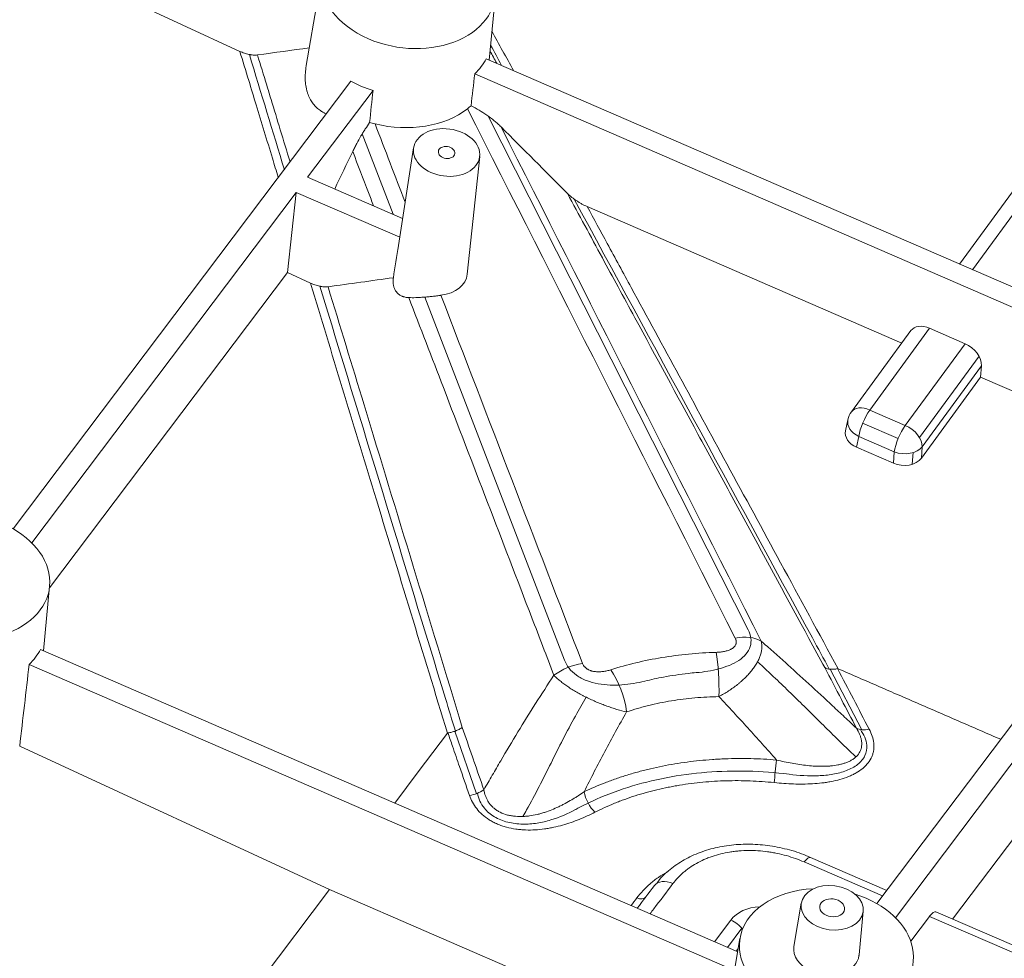
# Model space of a CAD drawing. Units: millimetres. Extents: x 1744 to 2829, y 462 to 1229.
# Drawn here: x 1992 to 2039, y 649 to 694 of the extents above; entities that cross this region are included whole.
import ezdxf

# ---------------------------------------------------------------- set-up
doc = ezdxf.new("R2010")
doc.units = ezdxf.units.MM
doc.layers.add('1', color=7, linetype='Continuous', true_color=0xffffff)

msp = doc.modelspace()

# ---------------------------------------------------------------- linework, layer by layer
at = {"layer": '1', "color": 7, "linetype": 'Continuous', "lineweight": 18}
for p, q in [((1976.867, 704.579), (2002.181, 692.874)), ((2006.122, 696.641), (2005.37, 692.187)), ((2014.16, 692.457), (2014.448, 695.553)), ((2046.222, 695.606), (2036.747, 682.653)), ((2047.496, 677.988), (2014.011, 692.521)), ((2007.516, 691.45), (1991.287, 669.936)), ((2013.463, 691.795), (2047.344, 677.089)), ((2008.578, 690.989), (2005.437, 686.826)), ((2010.528, 688.242), (2009.794, 683.539)), ((2013.102, 682.162), (2013.7, 687.827)), ((2009.998, 684.847), (2005.437, 686.826)), ((2004.889, 686.1), (1992.186, 669.259)), ((2004.464, 682.251), (2004.889, 686.1)), ((2004.889, 686.1), (2009.857, 683.944)), ((2033.972, 678.859), (2018.866, 685.416)), ((1993.037, 667.102), (2004.464, 682.251)), ((2005.57, 681.739), (2004.464, 682.251)), ((2034.41, 679.457), (2031.557, 675.557)), ((2037.014, 678.829), (2035.311, 679.568)), ((2037.757, 677.217), (2037.8, 677.769)), ((2037.757, 677.217), (2034.914, 673.33)), ((2042.822, 675.018), (2037.757, 677.217)), ((2031.386, 675.174), (2031.273, 674.646)), ((2031.799, 673.856), (2033.571, 673.087)), ((2048.999, 673.445), (2032.771, 651.93)), ((2050.061, 672.984), (2033.67, 651.253)), ((1992.756, 664.081), (1993.044, 667.177)), ((2026.092, 649.611), (1992.607, 664.145)), ((1992.059, 663.419), (2025.94, 648.713)), ((2010.745, 658.257), (2012.151, 660.12)), ((2006.486, 652.611), (1991.606, 659.491)), ((2041.891, 658.449), (2036.414, 651.189)), ((2009.617, 656.762), (2010.745, 658.257)), ((2033.248, 652.563), (2029.591, 654.15)), ((1988.214, 628.386), (2006.486, 652.611)), ((2017.838, 647.684), (2006.486, 652.611)), ((2029.145, 651.95), (2028.793, 649.871)), ((2031.923, 649.462), (2032.118, 651.562)), ((2035.302, 651.318), (2034.404, 650.128)), ((2074.731, 634.558), (2035.616, 651.535)), ((2026.201, 650.259), (2025.265, 644.713))]:
    msp.add_line(p, q, dxfattribs=at)
at = {"layer": '1', "color": 7, "linetype": 'Continuous', "lineweight": 13}
for p, q in [((2037.37, 682.383), (2047.105, 695.692)), ((2014.114, 689.759), (2026.597, 665.081)), ((2008.056, 688.907), (2009.54, 685.045)), ((2011.068, 681.069), (2017.771, 663.622)), ((2032.44, 675.643), (2035.311, 679.568)), ((2037.014, 678.829), (2034.142, 674.904)), ((2037.683, 678.232), (2034.823, 674.322)), ((2037.8, 677.769), (2034.954, 673.879)), ((2032.44, 675.643), (2034.142, 674.904)), ((2033.798, 674.269), (2032.095, 675.008)), ((2031.799, 673.856), (2031.909, 674.375)), ((2031.909, 674.375), (2033.612, 673.636)), ((2033.571, 673.087), (2033.612, 673.636)), ((2034.521, 673.6), (2034.48, 673.036)), ((2034.914, 673.33), (2034.954, 673.879)), ((2032.055, 660.282), (2030.534, 663.191)), ((2012.503, 660.209), (2013.539, 657.21)), ((2033.047, 652.297), (2029.284, 653.93)), ((2074.531, 634.291), (2035.302, 651.318)), ((2024.976, 650.096), (2025.761, 651.137)), ((2026.29, 650.748), (2025.595, 649.827)), ((2026.119, 649.768), (2026.023, 649.641))]:
    msp.add_line(p, q, dxfattribs=at)
at = {"layer": '1', "color": 7, "linetype": 'Continuous', "lineweight": 18}
msp.add_arc((2032.364, 674.966), 1, 143.8155, 168.0091, dxfattribs=at)
for centre, major_axis, ratio, start_param, end_param in [((2010.275, 696.018), (-4.165, 0.544), 0.711127, 1.187132, 4.467642), ((2010.275, 696.018), (-4.165, 0.544), 0.711127, 0, 1.187132), ((2009.983, 693.787), (-4.248, 0.555), 0.711127, 2.617404, 2.898453), ((2009.983, 693.787), (-4.248, 0.555), 0.711127, 1.046607, 1.327657), ((2009.783, 692.262), (4.31, -0.517), 0.698267, 4.536673, 5.674873), ((2007.456, 656.933), (9.257, 64.11), 0.025221, 1.146499, 1.172778), ((2011.371, 682.357), (1.729, -0.207), 0.698267, 5.069354, 6.293131), ((2035.208, 678.854), (-0.79, 0.613), 0.67122, 5.076466, 6.302224), ((2036.91, 678.115), (-0.79, 0.613), 0.67122, 3.558029, 5.076466), ((2032.261, 674.484), (0.996, -0.109), 0.730809, 3.068079, 4.311108), ((2034.029, 673.717), (0.994, -0.115), 0.733668, 4.320209, 5.888267), ((1988.871, 667.642), (-4.165, 0.544), 0.711127, 1.187132, 4.470097), ((1988.579, 665.411), (-4.248, 0.555), 0.711127, 2.617404, 2.898453), ((2030.354, 649.637), (-4.165, 0.544), 0.711127, 4.954589, 6.283185), ((2030.354, 649.637), (-4.165, 0.544), 0.711127, 1.187132, 4.470097), ((2035.234, 650.611), (0.381, 0.925), 0.281704, 6.277975, 7.106746), ((2030.354, 649.637), (-4.165, 0.544), 0.711127, 6.283185, 7.470317), ((2030.354, 649.637), (1.565, -0.205), 0.711127, 3.115088, 4.328725), ((2030.354, 649.637), (1.565, -0.205), 0.711127, 4.328725, 6.283185), ((2030.354, 649.637), (1.565, -0.205), 0.711127, 0, 0.02651)]:
    msp.add_ellipse(centre, major_axis=major_axis, ratio=ratio, start_param=start_param, end_param=end_param, dxfattribs=at)
for centre, major_axis in [((2012.111, 688.015), (1.587, -0.207)), ((2012.111, 688.015), (0.397, -0.052)), ((2030.628, 651.728), (-1.487, 0.194)), ((2030.628, 651.728), (0.595, -0.078))]:
    msp.add_ellipse(centre, major_axis=major_axis, ratio=0.711127, dxfattribs=at)
at = {"layer": '1', "color": 7, "linetype": 'Continuous', "lineweight": 13}
for centre, major_axis, ratio, start_param, end_param in [((2032.364, 674.966), (-0.807, 0.59), 0.628142, 5.057418, 6.283176), ((2032.364, 674.966), (-0.398, -0.917), 0.263171, 4.003364, 5.521801), ((2032.364, 674.966), (-0.978, 0.208), 0.711164, 0.00002, 1.243049), ((2034.066, 674.227), (-0.398, -0.917), 0.263171, 4.003364, 5.521801), ((2034.066, 674.227), (0.807, -0.59), 0.628142, 0.397388, 1.915825), ((2034.066, 674.227), (-0.997, 0.073), 0.683655, 1.148206, 2.716263), ((2025.809, 663.258), (1.785, 0.903), 0.649226, 0.402995, 1.16282), ((2024.89, 662.58), (0.06, -1.999), 0.150468, 1.205579, 2.357461), ((2018.468, 662.043), (-1.867, -0.717), 0.671694, 4.371381, 5.131206), ((2019.823, 661.741), (0.607, -1.906), 0.391082, 1.128444, 2.280451), ((2032.503, 661.002), (0.886, 0.464), 0.628988, 3.535476, 4.29644), ((2027.942, 658.44), (-0.103, -0.995), 0.02622, 4.314398, 5.491738), ((2013.299, 657.828), (-0.945, -0.326), 0.662685, 1.251843, 2.012808), ((2019.326, 657.014), (0.454, -0.891), 0.487998, 4.153335, 5.330933), ((2029.193, 653.233), (0.398, 0.917), 0.263171, 0.015436, 0.828785), ((2022.89, 652.194), (-0.798, 0.602), 0.65195, 5.066836, 6.288567), ((2021.29, 652.549), (0.399, -0.301), 0.65195, 5.066836, 6.181953), ((2027.531, 650.169), (-1.967, 0.578), 0.760883, 5.120731, 6.003785), ((2025.67, 650.44), (0.798, -0.602), 0.65195, 1.196692, 1.925243)]:
    msp.add_ellipse(centre, major_axis=major_axis, ratio=ratio, start_param=start_param, end_param=end_param, dxfattribs=at)
for points in [[(2014.29, 693.847), (2014.632, 693.216), (2014.975, 692.585), (2015.317, 691.954)], [(2014.519, 692.301), (2014.413, 692.497), (2014.307, 692.692), (2014.201, 692.888)], [(2014.751, 692.201), (2014.577, 692.523), (2014.402, 692.845), (2014.227, 693.167)], [(2004.325, 687.177), (2003.762, 689.026), (2003.199, 690.875), (2002.637, 692.723)], [(2025.979, 664.679), (2021.69, 673.159), (2017.402, 681.638), (2013.114, 690.118)], [(2008.674, 689.389), (2009.156, 688.136), (2009.638, 686.882), (2010.12, 685.629)], [(2014.727, 689.243), (2018.891, 681.009), (2023.056, 672.776), (2027.221, 664.542)], [(2011.84, 681.153), (2014.106, 675.257), (2016.372, 669.361), (2018.638, 663.465)], [(2030.887, 663.217), (2031.395, 662.246), (2031.904, 661.276), (2032.412, 660.305)], [(2020.969, 651.835), (2021.061, 651.957), (2021.153, 652.079), (2021.245, 652.201)]]:
    msp.add_open_spline(points, degree=3, dxfattribs=at)
for points, knots in [([(2004.023, 686.821), (2003.93, 687.126), (2003.837, 687.432), (2003.484, 688.593), (2003.224, 689.449), (2002.845, 690.693), (2002.727, 691.082), (2002.466, 691.939), (2002.324, 692.406), (2002.181, 692.874)], [0, 0, 0, 0, 0.151481, 0.151481, 0.575455, 0.575455, 0.768099, 0.768099, 1, 1, 1, 1]), ([(2003.028, 692.704), (2003.175, 692.221), (2003.322, 691.738), (2003.54, 691.023), (2003.61, 690.791), (2003.828, 690.077), (2003.975, 689.594), (2004.278, 688.598), (2004.434, 688.085), (2004.591, 687.572)], [0, 0, 0, 0, 0.282525, 0.282525, 0.417808, 0.417808, 0.700333, 0.700333, 1, 1, 1, 1]), ([(2008.604, 685.452), (2008.521, 685.666), (2008.439, 685.881), (2008.105, 686.751), (2007.853, 687.407), (2007.601, 688.063)], [0, 0, 0, 0, 0.246517, 0.246517, 1, 1, 1, 1]), ([(2030.276, 663.265), (2030.023, 663.731), (2029.77, 664.197), (2028.506, 666.526), (2027.495, 668.389), (2025.971, 671.199), (2025.457, 672.145), (2024.691, 673.557), (2024.438, 674.023), (2023.174, 676.352), (2022.163, 678.215), (2020.884, 680.572), (2020.617, 681.065), (2020.096, 682.024), (2019.844, 682.49), (2019.031, 683.988), (2018.47, 685.02), (2017.91, 686.052)], [0, 0, 0, 0, 0.06133, 0.06133, 0.306651, 0.306651, 0.431198, 0.431198, 0.492528, 0.492528, 0.737849, 0.737849, 0.802773, 0.802773, 0.864103, 0.864103, 1, 1, 1, 1]), ([(2018.239, 685.773), (2022.052, 678.747), (2025.865, 671.72), (2029.949, 664.194), (2030.219, 663.695), (2030.49, 663.197)], [0, 0, 0, 0, 0.933742, 0.933742, 1, 1, 1, 1]), ([(2018.866, 685.416), (2019.187, 684.825), (2019.508, 684.233), (2020.212, 682.935), (2020.595, 682.23), (2022.51, 678.702), (2024.042, 675.879), (2026.433, 671.473), (2027.292, 669.889), (2029.073, 666.608), (2029.994, 664.91), (2030.916, 663.213)], [0, 0, 0, 0, 0.079958, 0.079958, 0.175298, 0.175298, 0.556651, 0.556651, 0.770613, 0.770613, 1, 1, 1, 1]), ([(2012.151, 660.12), (2010.977, 663.975), (2009.804, 667.829), (2007.611, 675.035), (2006.59, 678.387), (2005.57, 681.739)], [0, 0, 0, 0, 0.534862, 0.534862, 1, 1, 1, 1]), ([(2012.532, 660.22), (2012.373, 660.741), (2012.214, 661.262), (2010.046, 668.384), (2008.036, 674.986), (2006.026, 681.588)], [0, 0, 0, 0, 0.073157, 0.073157, 1, 1, 1, 1]), ([(2006.418, 681.569), (2006.994, 679.679), (2007.569, 677.789), (2009.718, 670.731), (2011.292, 665.564), (2012.865, 660.396)], [0, 0, 0, 0, 0.267829, 0.267829, 1, 1, 1, 1]), ([(2017.269, 662.897), (2016.914, 663.819), (2016.56, 664.741), (2014.789, 669.352), (2013.372, 673.04), (2011.402, 678.167), (2010.85, 679.605), (2010.297, 681.044)], [0, 0, 0, 0, 0.152446, 0.152446, 0.762228, 0.762228, 1, 1, 1, 1]), ([(2024.102, 663.027), (2024.478, 663.06), (2024.842, 663.118), (2025.363, 663.256), (2025.534, 663.311), (2025.855, 663.443), (2026.004, 663.52), (2026.276, 663.699), (2026.394, 663.799), (2026.582, 664.022), (2026.653, 664.148), (2026.732, 664.408), (2026.742, 664.545), (2026.707, 664.816), (2026.663, 664.95), (2026.597, 665.081)], [0, 0, 0, 0, 0.249455, 0.249455, 0.374908, 0.374908, 0.500361, 0.500361, 0.625813, 0.625813, 0.751266, 0.751266, 0.876719, 0.876719, 1, 1, 1, 1]), ([(2025.061, 664.001), (2025.128, 664.003), (2025.194, 664.008), (2025.325, 664.022), (2025.389, 664.032), (2025.483, 664.051), (2025.515, 664.059), (2025.576, 664.075), (2025.606, 664.085), (2025.665, 664.105), (2025.693, 664.116), (2025.734, 664.135), (2025.747, 664.141), (2025.774, 664.154), (2025.787, 664.162), (2025.824, 664.183), (2025.848, 664.199), (2025.892, 664.233), (2025.912, 664.251), (2025.939, 664.279), (2025.947, 664.289), (2025.963, 664.31), (2025.97, 664.32), (2025.99, 664.351), (2026, 664.373), (2026.012, 664.407), (2026.016, 664.418), (2026.021, 664.442), (2026.023, 664.454), (2026.027, 664.489), (2026.026, 664.513), (2026.022, 664.549), (2026.02, 664.561), (2026.015, 664.585), (2026.012, 664.597), (2026, 664.632), (2025.991, 664.656), (2025.979, 664.679)], [0, 0, 0, 0, 0.125, 0.125, 0.25, 0.25, 0.3125, 0.3125, 0.375, 0.375, 0.4375, 0.4375, 0.46875, 0.46875, 0.5, 0.5, 0.5625, 0.5625, 0.625, 0.625, 0.65625, 0.65625, 0.6875, 0.6875, 0.75, 0.75, 0.78125, 0.78125, 0.8125, 0.8125, 0.875, 0.875, 0.90625, 0.90625, 0.9375, 0.9375, 1, 1, 1, 1]), ([(2027.221, 664.542), (2027.234, 664.493), (2027.243, 664.442), (2027.251, 664.363), (2027.253, 664.337), (2027.255, 664.283), (2027.254, 664.255), (2027.25, 664.173), (2027.244, 664.117), (2027.228, 664.03), (2027.221, 664.001), (2027.206, 663.943), (2027.198, 663.913), (2027.17, 663.824), (2027.125, 663.705), (2027.065, 663.584), (2027.014, 663.492), (2026.996, 663.461), (2026.959, 663.4), (2026.939, 663.369), (2026.878, 663.277), (2026.833, 663.216), (2026.762, 663.125), (2026.738, 663.095), (2026.687, 663.034), (2026.661, 663.004), (2026.58, 662.913), (2026.467, 662.795), (2026.344, 662.68), (2026.249, 662.595), (2026.216, 662.566), (2026.15, 662.511), (2026.116, 662.483), (2025.945, 662.346), (2025.802, 662.244), (2025.506, 662.05), (2025.352, 661.959), (2025.193, 661.874)], [0, 0, 0, 0, 0.0625, 0.0625, 0.09375, 0.09375, 0.125, 0.125, 0.1875, 0.1875, 0.21875, 0.21875, 0.25, 0.25, 0.3125, 0.375, 0.375, 0.40625, 0.40625, 0.4375, 0.4375, 0.5, 0.5, 0.53125, 0.53125, 0.5625, 0.5625, 0.625, 0.6875, 0.6875, 0.71875, 0.71875, 0.75, 0.75, 0.875, 0.875, 1, 1, 1, 1]), ([(2027.221, 664.542), (2027.411, 664.375), (2027.602, 664.207), (2027.983, 663.868), (2028.174, 663.697), (2028.747, 663.183), (2029.128, 662.835), (2029.891, 662.135), (2030.273, 661.782), (2030.749, 661.338), (2030.844, 661.249), (2031.035, 661.071), (2031.13, 660.982), (2031.416, 660.714), (2031.606, 660.536), (2031.797, 660.36)], [0, 0, 0, 0, 0.125, 0.125, 0.25, 0.25, 0.5, 0.5, 0.75, 0.75, 0.8125, 0.8125, 0.875, 0.875, 1, 1, 1, 1]), ([(2019.993, 663.163), (2020.39, 663.289), (2020.794, 663.401), (2021.614, 663.597), (2022.446, 663.764), (2023.303, 663.876), (2024.172, 663.96), (2024.613, 663.988), (2025.061, 664.001)], [0, 0, 0, 0, 0.25, 0.25, 0.5, 0.75, 0.75, 1, 1, 1, 1]), ([(2017.771, 663.622), (2017.823, 663.49), (2017.895, 663.362), (2018.089, 663.116), (2018.21, 663.001), (2018.494, 662.801), (2018.659, 662.714), (2019.008, 662.578), (2019.197, 662.527), (2019.576, 662.457), (2019.769, 662.437), (2020.157, 662.422), (2020.347, 662.426), (2020.908, 662.467), (2021.274, 662.53), (2021.625, 662.617)], [0, 0, 0, 0, 0.123514, 0.123514, 0.249068, 0.249068, 0.374621, 0.374621, 0.500175, 0.500175, 0.625729, 0.625729, 0.751282, 0.751282, 1, 1, 1, 1]), ([(2027.047, 663.552), (2027.333, 663.286), (2027.619, 663.018), (2028.397, 662.278), (2028.89, 661.801), (2029.626, 661.075), (2029.871, 660.832), (2030.361, 660.346), (2030.606, 660.104), (2031.158, 659.565), (2031.465, 659.269), (2031.772, 658.977)], [0, 0, 0, 0, 0.180663, 0.180663, 0.493053, 0.493053, 0.649248, 0.649248, 0.805443, 0.805443, 1, 1, 1, 1]), ([(2018.638, 663.465), (2018.647, 663.441), (2018.658, 663.418), (2018.684, 663.373), (2018.7, 663.351), (2018.726, 663.318), (2018.735, 663.307), (2018.755, 663.287), (2018.765, 663.277), (2018.797, 663.247), (2018.821, 663.229), (2018.859, 663.203), (2018.873, 663.195), (2018.9, 663.179), (2018.914, 663.172), (2018.958, 663.15), (2018.988, 663.138), (2019.035, 663.121), (2019.051, 663.116), (2019.083, 663.107), (2019.1, 663.102), (2019.149, 663.091), (2019.182, 663.085), (2019.249, 663.075), (2019.283, 663.071), (2019.334, 663.068), (2019.351, 663.067), (2019.385, 663.066), (2019.402, 663.066), (2019.486, 663.067), (2019.552, 663.071), (2019.65, 663.083), (2019.682, 663.088), (2019.746, 663.099), (2019.778, 663.106), (2019.872, 663.127), (2019.934, 663.144), (2019.993, 663.163)], [0, 0, 0, 0, 0.0625, 0.0625, 0.125, 0.125, 0.15625, 0.15625, 0.1875, 0.1875, 0.25, 0.25, 0.28125, 0.28125, 0.3125, 0.3125, 0.375, 0.375, 0.40625, 0.40625, 0.4375, 0.4375, 0.5, 0.5, 0.5625, 0.5625, 0.59375, 0.59375, 0.625, 0.625, 0.75, 0.75, 0.8125, 0.8125, 0.875, 0.875, 1, 1, 1, 1]), ([(2031.797, 660.36), (2031.556, 660.819), (2031.316, 661.278), (2030.809, 662.246), (2030.542, 662.756), (2030.276, 663.265)], [0, 0, 0, 0, 0.474103, 0.474103, 1, 1, 1, 1]), ([(2013.899, 657.401), (2014.036, 657.632), (2014.171, 657.864), (2014.373, 658.212), (2014.44, 658.328), (2014.575, 658.56), (2014.642, 658.676), (2014.981, 659.255), (2015.255, 659.716), (2015.812, 660.635), (2016.095, 661.091), (2016.673, 661.999), (2016.967, 662.45), (2017.269, 662.897)], [0, 0, 0, 0, 0.125, 0.125, 0.1875, 0.1875, 0.25, 0.25, 0.5, 0.5, 0.75, 0.75, 1, 1, 1, 1]), ([(2020.756, 661.14), (2020.607, 661.174), (2020.453, 661.214), (2020.254, 661.273), (2020.214, 661.285), (2020.133, 661.31), (2020.093, 661.323), (2019.972, 661.363), (2019.809, 661.419), (2019.646, 661.481), (2019.481, 661.546), (2019.398, 661.58), (2019.149, 661.686), (2018.986, 661.761), (2018.786, 661.86), (2018.746, 661.88), (2018.666, 661.921), (2018.627, 661.942), (2018.509, 662.004), (2018.357, 662.089), (2018.21, 662.177), (2018.103, 662.243), (2018.068, 662.266), (2017.999, 662.31), (2017.965, 662.333), (2017.866, 662.4), (2017.802, 662.445), (2017.71, 662.514), (2017.68, 662.536), (2017.621, 662.582), (2017.592, 662.605), (2017.509, 662.673), (2017.404, 662.763), (2017.311, 662.853), (2017.269, 662.897)], [0, 0, 0, 0, 0.125, 0.125, 0.15625, 0.15625, 0.1875, 0.1875, 0.25, 0.3125, 0.3125, 0.375, 0.375, 0.5, 0.5, 0.53125, 0.53125, 0.5625, 0.5625, 0.625, 0.6875, 0.6875, 0.71875, 0.71875, 0.75, 0.75, 0.8125, 0.8125, 0.84375, 0.84375, 0.875, 0.875, 0.9375, 1, 1, 1, 1]), ([(2024.102, 663.027), (2023.975, 663.016), (2023.849, 663.003), (2023.32, 662.945), (2022.924, 662.887), (2022.227, 662.757), (2021.923, 662.691), (2021.625, 662.617)], [0, 0, 0, 0, 0.149263, 0.149263, 0.625404, 0.625404, 1, 1, 1, 1]), ([(2018.81, 661.848), (2018.636, 661.547), (2018.465, 661.245), (2018.093, 660.569), (2017.893, 660.194), (2017.504, 659.441), (2017.315, 659.062), (2016.94, 658.305), (2016.751, 657.927), (2016.36, 657.174), (2016.16, 656.799), (2015.895, 656.323), (2015.837, 656.219), (2015.779, 656.116)], [0, 0, 0, 0, 0.160046, 0.160046, 0.356314, 0.356314, 0.552582, 0.552582, 0.74885, 0.74885, 0.945118, 0.945118, 1, 1, 1, 1]), ([(2025.193, 661.874), (2024.802, 661.868), (2024.417, 661.848), (2023.657, 661.78), (2023.282, 661.733), (2022.542, 661.61), (2022.177, 661.536), (2021.727, 661.425), (2021.638, 661.402), (2021.459, 661.354), (2021.37, 661.329), (2021.104, 661.252), (2020.929, 661.198), (2020.756, 661.14)], [0, 0, 0, 0, 0.25, 0.25, 0.5, 0.5, 0.75, 0.75, 0.8125, 0.8125, 0.875, 0.875, 1, 1, 1, 1]), ([(2025.193, 661.874), (2025.424, 661.628), (2025.654, 661.38), (2026.116, 660.878), (2026.347, 660.626), (2026.808, 660.118), (2027.039, 659.862), (2027.499, 659.347), (2027.729, 659.088), (2027.958, 658.828)], [0, 0, 0, 0, 0.25, 0.25, 0.5, 0.5, 0.75, 0.75, 1, 1, 1, 1]), ([(2018.716, 657.299), (2018.878, 657.624), (2019.041, 657.948), (2019.371, 658.593), (2019.538, 658.915), (2019.877, 659.555), (2020.049, 659.874), (2020.399, 660.509), (2020.576, 660.825), (2020.756, 661.14)], [0, 0, 0, 0, 0.25, 0.25, 0.5, 0.5, 0.75, 0.75, 1, 1, 1, 1]), ([(2012.865, 660.396), (2013.028, 659.924), (2013.191, 659.452), (2013.377, 658.913), (2013.4, 658.846), (2013.582, 658.32), (2013.74, 657.861), (2013.899, 657.401)], [0, 0, 0, 0, 0.472702, 0.472702, 0.539815, 0.539815, 1, 1, 1, 1]), ([(2032.412, 660.305), (2032.468, 660.196), (2032.516, 660.087), (2032.589, 659.867), (2032.615, 659.756), (2032.631, 659.615), (2032.633, 659.587), (2032.636, 659.531), (2032.638, 659.447), (2032.629, 659.309), (2032.606, 659.2), (2032.584, 659.12), (2032.575, 659.093), (2032.557, 659.04), (2032.546, 659.013), (2032.49, 658.883), (2032.431, 658.784), (2032.321, 658.644), (2032.282, 658.598), (2032.228, 658.543), (2032.217, 658.532), (2032.194, 658.511), (2032.16, 658.479), (2032.125, 658.448), (2032.003, 658.347), (2031.897, 658.275), (2031.724, 658.176), (2031.664, 658.144), (2031.571, 658.1), (2031.54, 658.085), (2031.476, 658.057), (2031.444, 658.044), (2031.28, 657.978), (2031.145, 657.932), (2030.866, 657.854), (2030.722, 657.821), (2030.539, 657.786), (2030.502, 657.779), (2030.428, 657.767), (2030.317, 657.749), (2030.205, 657.735), (2029.981, 657.709), (2029.831, 657.696), (2029.53, 657.679), (2029.379, 657.675), (2029.076, 657.672), (2028.924, 657.674), (2028.466, 657.689), (2028.159, 657.711), (2027.851, 657.743)], [0, 0, 0, 0, 0.0625, 0.0625, 0.125, 0.125, 0.140625, 0.140625, 0.15625, 0.1875, 0.21875, 0.21875, 0.234375, 0.234375, 0.25, 0.25, 0.3125, 0.3125, 0.34375, 0.34375, 0.351562, 0.351562, 0.359375, 0.375, 0.375, 0.4375, 0.4375, 0.46875, 0.46875, 0.484375, 0.484375, 0.5, 0.5, 0.5625, 0.5625, 0.625, 0.625, 0.640625, 0.640625, 0.65625, 0.6875, 0.6875, 0.75, 0.75, 0.8125, 0.8125, 0.875, 0.875, 1, 1, 1, 1]), ([(2027.958, 658.828), (2028.206, 658.769), (2028.454, 658.716), (2028.826, 658.649), (2028.95, 658.629), (2029.198, 658.592), (2029.322, 658.576), (2029.57, 658.55), (2029.694, 658.54), (2029.941, 658.527), (2030.065, 658.524), (2030.219, 658.526), (2030.25, 658.526), (2030.312, 658.528), (2030.343, 658.529), (2030.435, 658.534), (2030.496, 658.538), (2030.677, 658.555), (2030.795, 658.571), (2030.968, 658.605), (2031.025, 658.618), (2031.11, 658.64), (2031.137, 658.648), (2031.192, 658.665), (2031.219, 658.674), (2031.3, 658.701), (2031.351, 658.721), (2031.452, 658.765), (2031.5, 658.789), (2031.57, 658.829), (2031.593, 658.842), (2031.637, 658.871), (2031.68, 658.9), (2031.721, 658.932), (2031.76, 658.965), (2031.778, 658.982), (2031.867, 659.068), (2031.924, 659.144), (2031.977, 659.249), (2031.987, 659.271), (2032.005, 659.315), (2032.012, 659.337), (2032.032, 659.405), (2032.041, 659.451), (2032.052, 659.544), (2032.053, 659.591), (2032.049, 659.663), (2032.046, 659.699), (2032.041, 659.735), (2032.038, 659.76), (2032.036, 659.772), (2032.024, 659.833), (2032.012, 659.882), (2031.982, 659.979), (2031.964, 660.027), (2031.903, 660.171), (2031.854, 660.265), (2031.797, 660.36)], [0, 0, 0, 0, 0.125, 0.125, 0.1875, 0.1875, 0.25, 0.25, 0.3125, 0.3125, 0.375, 0.375, 0.390625, 0.390625, 0.40625, 0.40625, 0.4375, 0.4375, 0.5, 0.5, 0.53125, 0.53125, 0.546875, 0.546875, 0.5625, 0.5625, 0.59375, 0.59375, 0.625, 0.625, 0.640625, 0.640625, 0.65625, 0.671875, 0.671875, 0.6875, 0.6875, 0.75, 0.75, 0.765625, 0.765625, 0.78125, 0.78125, 0.8125, 0.8125, 0.84375, 0.84375, 0.859375, 0.867188, 0.867188, 0.875, 0.875, 0.90625, 0.90625, 0.9375, 0.9375, 1, 1, 1, 1]), ([(2028.561, 658.143), (2029.034, 658.083), (2029.505, 658.054), (2030.203, 658.083), (2030.436, 658.106), (2030.89, 658.186), (2031.108, 658.242), (2031.516, 658.399), (2031.699, 658.496), (2031.931, 658.676), (2032.001, 658.743), (2032.119, 658.884), (2032.168, 658.959), (2032.282, 659.198), (2032.309, 659.369), (2032.268, 659.799), (2032.153, 660.048), (2031.985, 660.292)], [0, 0, 0, 0, 0.23535, 0.23535, 0.353285, 0.353285, 0.47122, 0.47122, 0.589155, 0.589155, 0.648123, 0.648123, 0.707091, 0.707091, 0.825026, 0.825026, 1, 1, 1, 1]), ([(2013.208, 657.131), (2013.049, 657.59), (2012.891, 658.05), (2012.62, 658.835), (2012.507, 659.16), (2012.321, 659.702), (2012.246, 659.918), (2012.172, 660.133)], [0, 0, 0, 0, 0.45903, 0.45903, 0.784474, 0.784474, 1, 1, 1, 1]), ([(2018.716, 657.299), (2019.041, 657.456), (2019.376, 657.602), (2019.809, 657.771), (2019.897, 657.804), (2020.072, 657.868), (2020.337, 657.963), (2020.607, 658.052), (2020.971, 658.164), (2021.156, 658.217), (2021.436, 658.293), (2021.53, 658.318), (2021.719, 658.365), (2021.813, 658.388), (2022.289, 658.5), (2022.677, 658.577), (2023.465, 658.707), (2023.864, 658.76), (2024.468, 658.821), (2024.671, 658.838), (2024.977, 658.859), (2025.079, 658.865), (2025.283, 658.876), (2025.794, 658.899), (2026.308, 658.903), (2027.131, 658.884), (2027.544, 658.863), (2027.958, 658.828)], [0, 0, 0, 0, 0.125, 0.125, 0.15625, 0.15625, 0.1875, 0.25, 0.25, 0.3125, 0.3125, 0.34375, 0.34375, 0.375, 0.375, 0.5, 0.5, 0.625, 0.625, 0.6875, 0.6875, 0.71875, 0.71875, 0.75, 0.875, 0.875, 1, 1, 1, 1]), ([(2028.561, 658.143), (2027.24, 658.311), (2025.902, 658.343), (2023.944, 658.187), (2023.295, 658.099), (2022.028, 657.856), (2021.413, 657.701), (2020.223, 657.325), (2019.654, 657.105), (2018.839, 656.73), (2018.574, 656.597), (2018.313, 656.455), (2018.307, 656.451), (2018.301, 656.448)], [0, 0, 0, 0, 0.359548, 0.359548, 0.541955, 0.541955, 0.724363, 0.724363, 0.906771, 0.906771, 0.997975, 0.997975, 1, 1, 1, 1]), ([(2027.851, 657.743), (2027.463, 657.783), (2027.077, 657.81), (2026.311, 657.839), (2025.929, 657.841), (2025.172, 657.82), (2024.795, 657.797), (2024.046, 657.727), (2023.674, 657.679), (2023.211, 657.603), (2023.119, 657.587), (2022.936, 657.553), (2022.662, 657.501), (2022.393, 657.441), (2021.861, 657.314), (2021.513, 657.217), (2021.003, 657.055), (2020.835, 656.998), (2020.586, 656.907), (2020.503, 656.876), (2020.339, 656.813), (2020.257, 656.781), (2019.852, 656.615), (2019.538, 656.472), (2019.235, 656.317)], [0, 0, 0, 0, 0.125, 0.125, 0.25, 0.25, 0.375, 0.375, 0.5, 0.5, 0.53125, 0.53125, 0.5625, 0.625, 0.625, 0.75, 0.75, 0.8125, 0.8125, 0.84375, 0.84375, 0.875, 0.875, 1, 1, 1, 1]), ([(2013.899, 657.401), (2013.917, 657.3), (2013.942, 657.202), (2013.995, 657.057), (2014.015, 657.009), (2014.049, 656.938), (2014.067, 656.903), (2014.087, 656.868), (2014.101, 656.845), (2014.108, 656.833), (2014.173, 656.731), (2014.242, 656.645), (2014.344, 656.547), (2014.366, 656.528), (2014.41, 656.491), (2014.433, 656.473), (2014.48, 656.438), (2014.505, 656.421), (2014.555, 656.388), (2014.581, 656.372), (2014.712, 656.298), (2014.826, 656.25), (2014.977, 656.203), (2015.007, 656.194), (2015.069, 656.178), (2015.101, 656.171), (2015.195, 656.151), (2015.258, 656.141), (2015.449, 656.117), (2015.577, 656.111), (2015.738, 656.114), (2015.771, 656.115), (2015.835, 656.118), (2015.867, 656.121), (2015.963, 656.128), (2016.026, 656.135), (2016.214, 656.16), (2016.337, 656.183), (2016.52, 656.226), (2016.58, 656.242), (2016.7, 656.276), (2016.76, 656.294), (2016.937, 656.351), (2017.051, 656.394), (2017.276, 656.485), (2017.386, 656.533), (2017.549, 656.61), (2017.602, 656.637), (2017.709, 656.691), (2017.761, 656.718), (2017.918, 656.802), (2018.022, 656.86), (2018.174, 656.95), (2018.225, 656.981), (2018.325, 657.042), (2018.375, 657.074), (2018.523, 657.169), (2018.62, 657.233), (2018.716, 657.299)], [0, 0, 0, 0, 0.0625, 0.0625, 0.09375, 0.09375, 0.109375, 0.117187, 0.117187, 0.125, 0.125, 0.1875, 0.1875, 0.203125, 0.203125, 0.21875, 0.21875, 0.234375, 0.234375, 0.25, 0.25, 0.3125, 0.3125, 0.328125, 0.328125, 0.34375, 0.34375, 0.375, 0.375, 0.4375, 0.4375, 0.453125, 0.453125, 0.46875, 0.46875, 0.5, 0.5, 0.5625, 0.5625, 0.59375, 0.59375, 0.625, 0.625, 0.6875, 0.6875, 0.75, 0.75, 0.78125, 0.78125, 0.8125, 0.8125, 0.875, 0.875, 0.90625, 0.90625, 0.9375, 0.9375, 1, 1, 1, 1]), ([(2019.235, 656.317), (2019.114, 656.256), (2018.991, 656.196), (2018.74, 656.082), (2018.612, 656.027), (2018.353, 655.923), (2018.222, 655.874), (2017.955, 655.783), (2017.819, 655.74), (2017.542, 655.662), (2017.402, 655.627), (2017.186, 655.581), (2017.114, 655.566), (2017.003, 655.547), (2016.966, 655.54), (2016.892, 655.529), (2016.855, 655.523), (2016.668, 655.497), (2016.518, 655.482), (2016.214, 655.465), (2016.061, 655.463), (2015.868, 655.47), (2015.829, 655.472), (2015.751, 655.476), (2015.712, 655.479), (2015.595, 655.49), (2015.518, 655.499), (2015.287, 655.532), (2015.135, 655.563), (2014.948, 655.613), (2014.91, 655.624), (2014.837, 655.646), (2014.727, 655.682), (2014.551, 655.75), (2014.416, 655.813), (2014.318, 655.863), (2014.286, 655.881), (2014.223, 655.917), (2014.191, 655.936), (2014.037, 656.032), (2013.926, 656.116), (2013.724, 656.295), (2013.635, 656.391), (2013.475, 656.594), (2013.408, 656.698), (2013.293, 656.911), (2013.246, 657.02), (2013.208, 657.131)], [0, 0, 0, 0, 0.0625, 0.0625, 0.125, 0.125, 0.1875, 0.1875, 0.25, 0.25, 0.3125, 0.3125, 0.34375, 0.34375, 0.359375, 0.359375, 0.375, 0.375, 0.4375, 0.4375, 0.5, 0.5, 0.515625, 0.515625, 0.53125, 0.53125, 0.5625, 0.5625, 0.625, 0.625, 0.640625, 0.640625, 0.65625, 0.6875, 0.71875, 0.71875, 0.734375, 0.734375, 0.75, 0.75, 0.8125, 0.8125, 0.875, 0.875, 0.9375, 0.9375, 1, 1, 1, 1]), ([(2013.593, 657.228), (2013.645, 656.976), (2013.746, 656.731), (2014.053, 656.353), (2014.212, 656.215), (2014.502, 656.043), (2014.604, 655.993), (2014.82, 655.907), (2014.934, 655.87), (2015.281, 655.784), (2015.523, 655.756), (2015.998, 655.745), (2016.231, 655.763), (2016.691, 655.832), (2016.909, 655.884), (2017.543, 656.074), (2017.937, 656.249), (2018.301, 656.448)], [0, 0, 0, 0, 0.170828, 0.170828, 0.289159, 0.289159, 0.348325, 0.348325, 0.407491, 0.407491, 0.525823, 0.525823, 0.644155, 0.644155, 0.762486, 0.762486, 1, 1, 1, 1]), ([(2029.284, 653.93), (2029.146, 653.99), (2028.866, 654.1), (2028.578, 654.192), (2028.285, 654.275), (2028.136, 654.311), (2027.909, 654.359), (2027.833, 654.373), (2027.68, 654.4), (2027.603, 654.412), (2027.373, 654.443), (2027.067, 654.474), (2026.762, 654.483), (2026.457, 654.48), (2026.305, 654.473), (2026.115, 654.457), (2026.077, 654.454), (2026.001, 654.446), (2025.889, 654.433), (2025.778, 654.417), (2025.559, 654.381), (2025.272, 654.322), (2024.998, 654.241), (2024.83, 654.184), (2024.796, 654.172), (2024.73, 654.148), (2024.697, 654.135), (2024.599, 654.097), (2024.535, 654.07), (2024.346, 653.986), (2024.226, 653.925), (2023.995, 653.795), (2023.885, 653.726), (2023.726, 653.616), (2023.675, 653.578), (2023.599, 653.519), (2023.574, 653.499), (2023.526, 653.459), (2023.501, 653.439), (2023.383, 653.337), (2023.294, 653.252), (2023.129, 653.076), (2023.052, 652.985), (2022.981, 652.891)], [0, 0, 0, 0, 0.0625, 0.125, 0.125, 0.1875, 0.1875, 0.21875, 0.21875, 0.25, 0.25, 0.3125, 0.375, 0.375, 0.4375, 0.4375, 0.453125, 0.453125, 0.46875, 0.5, 0.5, 0.5625, 0.625, 0.625, 0.640625, 0.640625, 0.65625, 0.65625, 0.6875, 0.6875, 0.75, 0.75, 0.8125, 0.8125, 0.84375, 0.84375, 0.859375, 0.859375, 0.875, 0.875, 0.9375, 0.9375, 1, 1, 1, 1]), ([(2021.245, 652.201), (2021.337, 652.323), (2021.437, 652.442), (2021.653, 652.671), (2021.768, 652.781), (2021.922, 652.914), (2021.953, 652.94), (2022.017, 652.992), (2022.049, 653.018), (2022.147, 653.094), (2022.214, 653.143), (2022.42, 653.287), (2022.564, 653.377), (2022.73, 653.47), (2022.747, 653.48), (2022.764, 653.489)], [0, 0, 0, 0, 0.243279, 0.243279, 0.486559, 0.486559, 0.547379, 0.547379, 0.608199, 0.608199, 0.729838, 0.729838, 0.973118, 0.973118, 1, 1, 1, 1]), ([(2022.981, 652.891), (2022.676, 652.487), (2022.372, 652.084), (2022.006, 651.599), (2021.945, 651.518), (2021.885, 651.438)], [0, 0, 0, 0, 0.833169, 0.833169, 1, 1, 1, 1])]:
    msp.add_open_spline(points, degree=3, knots=knots, dxfattribs=at)
at = {"layer": '1', "color": 7, "linetype": 'Continuous', "lineweight": 18}
for points, knots in [([(2002.181, 692.874), (2002.254, 692.841), (2002.326, 692.812), (2002.471, 692.763), (2002.543, 692.743), (2002.633, 692.724), (2002.651, 692.72), (2002.687, 692.714), (2002.705, 692.711), (2002.758, 692.704), (2002.793, 692.7), (2002.897, 692.694), (2002.964, 692.695), (2003.028, 692.704)], [0, 0, 0, 0, 0.25, 0.25, 0.5, 0.5, 0.5625, 0.5625, 0.625, 0.625, 0.75, 0.75, 1, 1, 1, 1]), ([(2005.572, 690.551), (2005.528, 690.63), (2005.489, 690.713), (2005.44, 690.845), (2005.425, 690.89), (2005.404, 690.96), (2005.398, 690.983), (2005.386, 691.031), (2005.357, 691.151), (2005.339, 691.276), (2005.321, 691.481), (2005.318, 691.587), (2005.322, 691.722), (2005.323, 691.749), (2005.326, 691.804), (2005.328, 691.832), (2005.334, 691.915), (2005.34, 691.971), (2005.353, 692.08), (2005.361, 692.133), (2005.37, 692.187)], [0, 0, 0, 0, 0.182657, 0.182657, 0.273985, 0.273985, 0.319649, 0.319649, 0.365314, 0.54797, 0.54797, 0.730627, 0.730627, 0.776291, 0.776291, 0.821956, 0.821956, 0.913284, 0.913284, 1, 1, 1, 1]), ([(2006.324, 689.869), (2006.3, 689.88), (2006.258, 689.9), (2006.216, 689.922), (2006.182, 689.941), (2006.164, 689.951), (2006.114, 689.982), (2006.08, 690.003), (2005.984, 690.07), (2005.923, 690.12), (2005.81, 690.227), (2005.756, 690.285), (2005.658, 690.411), (2005.613, 690.479), (2005.572, 690.551)], [0, 0, 0, 0, 0.078368, 0.13597, 0.13597, 0.193572, 0.193572, 0.308776, 0.308776, 0.539184, 0.539184, 0.769592, 0.769592, 1, 1, 1, 1]), ([(2013.286, 690.254), (2013.417, 690.19), (2013.545, 690.121), (2013.797, 689.973), (2013.921, 689.894), (2014.162, 689.727), (2014.281, 689.638), (2014.424, 689.52), (2014.453, 689.495), (2014.51, 689.447), (2014.538, 689.422), (2014.621, 689.347), (2014.674, 689.296), (2014.727, 689.243)], [0, 0, 0, 0, 0.25, 0.25, 0.5, 0.5, 0.75, 0.75, 0.8125, 0.8125, 0.875, 0.875, 1, 1, 1, 1]), ([(2007.601, 688.063), (2007.633, 688.13), (2007.665, 688.195), (2007.73, 688.323), (2007.763, 688.386), (2007.862, 688.572), (2007.929, 688.692), (2008.032, 688.867), (2008.066, 688.924), (2008.135, 689.036), (2008.169, 689.091), (2008.273, 689.251), (2008.342, 689.353), (2008.411, 689.451)], [0, 0, 0, 0, 0.125, 0.125, 0.25, 0.25, 0.5, 0.5, 0.625, 0.625, 0.75, 0.75, 1, 1, 1, 1]), ([(2017.91, 686.052), (2017.945, 686.018), (2017.98, 685.985), (2018.052, 685.921), (2018.089, 685.889), (2018.202, 685.799), (2018.281, 685.742), (2018.382, 685.676), (2018.403, 685.662), (2018.444, 685.637), (2018.506, 685.599), (2018.568, 685.563), (2018.694, 685.495), (2018.779, 685.454), (2018.866, 685.416)], [0, 0, 0, 0, 0.125, 0.125, 0.25, 0.25, 0.5, 0.5, 0.5625, 0.5625, 0.625, 0.75, 0.75, 1, 1, 1, 1]), ([(2010.297, 681.044), (2010.239, 681.046), (2010.183, 681.053), (2010.101, 681.07), (2010.074, 681.076), (2010.035, 681.088), (2010.022, 681.093), (2009.996, 681.102), (2009.983, 681.107), (2009.921, 681.133), (2009.874, 681.158), (2009.809, 681.205), (2009.789, 681.222), (2009.759, 681.249), (2009.749, 681.259), (2009.731, 681.278), (2009.722, 681.288), (2009.678, 681.34), (2009.648, 681.387), (2009.611, 681.463), (2009.601, 681.49), (2009.586, 681.532), (2009.582, 681.546), (2009.573, 681.575), (2009.57, 681.59), (2009.553, 681.665), (2009.545, 681.728), (2009.542, 681.826), (2009.543, 681.859), (2009.545, 681.911), (2009.547, 681.928), (2009.55, 681.962), (2009.552, 681.98), (2009.554, 681.997)], [0, 0, 0, 0, 0.125, 0.125, 0.1875, 0.1875, 0.21875, 0.21875, 0.25, 0.25, 0.375, 0.375, 0.4375, 0.4375, 0.46875, 0.46875, 0.5, 0.5, 0.625, 0.625, 0.6875, 0.6875, 0.71875, 0.71875, 0.75, 0.75, 0.875, 0.875, 0.9375, 0.9375, 0.96875, 0.96875, 1, 1, 1, 1]), ([(2005.57, 681.739), (2005.643, 681.705), (2005.715, 681.676), (2005.86, 681.627), (2005.932, 681.607), (2006.023, 681.588), (2006.041, 681.585), (2006.077, 681.578), (2006.095, 681.576), (2006.148, 681.568), (2006.183, 681.565), (2006.287, 681.558), (2006.354, 681.56), (2006.418, 681.569)], [0, 0, 0, 0, 0.25, 0.25, 0.5, 0.5, 0.5625, 0.5625, 0.625, 0.625, 0.75, 0.75, 1, 1, 1, 1]), ([(2010.297, 681.044), (2010.349, 681.041), (2010.403, 681.04), (2010.515, 681.04), (2010.572, 681.041), (2010.662, 681.044), (2010.692, 681.045), (2010.754, 681.048), (2010.785, 681.05), (2010.881, 681.055), (2010.946, 681.059), (2011.078, 681.07), (2011.146, 681.075), (2011.249, 681.085), (2011.285, 681.088), (2011.355, 681.095), (2011.389, 681.099), (2011.494, 681.11), (2011.564, 681.118), (2011.668, 681.131), (2011.72, 681.137), (2011.771, 681.144), (2011.806, 681.148), (2011.823, 681.151), (2011.84, 681.153)], [0, 0, 0, 0, 0.125, 0.125, 0.25, 0.25, 0.3125, 0.3125, 0.375, 0.375, 0.5, 0.5, 0.625, 0.625, 0.6875, 0.6875, 0.75, 0.75, 0.875, 0.875, 0.9375, 0.96875, 0.96875, 1, 1, 1, 1]), ([(2030.276, 663.265), (2030.281, 663.262), (2030.288, 663.259), (2030.295, 663.255), (2030.3, 663.253), (2030.303, 663.251), (2030.315, 663.246), (2030.326, 663.241), (2030.358, 663.229), (2030.38, 663.221), (2030.449, 663.202), (2030.498, 663.194), (2030.604, 663.186), (2030.712, 663.187), (2030.828, 663.204), (2030.887, 663.217)], [0, 0, 0, 0, 0.03125, 0.046875, 0.046875, 0.0625, 0.0625, 0.125, 0.125, 0.25, 0.25, 0.5, 0.5, 0.75, 1, 1, 1, 1]), ([(2030.916, 663.213), (2030.911, 663.214), (2030.906, 663.216), (2030.899, 663.218), (2030.897, 663.218), (2030.892, 663.218), (2030.889, 663.218), (2030.887, 663.217)], [0, 0, 0, 0, 0.5, 0.5, 0.75, 0.75, 1, 1, 1, 1]), ([(2012.865, 660.396), (2012.859, 660.392), (2012.85, 660.385), (2012.841, 660.379), (2012.834, 660.375), (2012.831, 660.373), (2012.815, 660.362), (2012.802, 660.354), (2012.763, 660.329), (2012.737, 660.314), (2012.655, 660.27), (2012.597, 660.244), (2012.478, 660.199), (2012.357, 660.162), (2012.234, 660.14), (2012.172, 660.133)], [0, 0, 0, 0, 0.03125, 0.046875, 0.046875, 0.0625, 0.0625, 0.125, 0.125, 0.25, 0.25, 0.5, 0.5, 0.75, 1, 1, 1, 1]), ([(2012.172, 660.133), (2012.167, 660.133), (2012.163, 660.131), (2012.156, 660.126), (2012.153, 660.123), (2012.151, 660.12)], [0, 0, 0, 0, 0.5, 0.5, 1, 1, 1, 1]), ([(2029.582, 654.138), (2029.442, 654.206), (2029.012, 654.395), (2028.239, 654.612), (2027.297, 654.768), (2026.358, 654.801), (2025.449, 654.715), (2024.585, 654.511), (2023.786, 654.195), (2023.073, 653.77), (2022.548, 653.342), (2022.3, 653.039), (2022.223, 652.934)], [0, 0, 0, 0, 0.05698, 0.172497, 0.285886, 0.396523, 0.506942, 0.615363, 0.725064, 0.834024, 0.944908, 1, 1, 1, 1])]:
    msp.add_open_spline(points, degree=3, knots=knots, dxfattribs=at)
for points, degree in [([(2005.514, 693.04), (2004.686, 692.928), (2003.857, 692.816), (2003.028, 692.704)], 3), ([(2013.286, 690.254), (2013.345, 690.768), (2013.404, 691.281), (2013.463, 691.795)], 3), ([(2008.578, 690.989), (2008.522, 690.476), (2008.466, 689.964), (2008.411, 689.451)], 3), ([(2013.114, 690.118), (2013.174, 690.166), (2013.231, 690.211), (2013.286, 690.254)], 3), ([(2008.411, 689.451), (2008.498, 689.432), (2008.586, 689.411), (2008.674, 689.389)], 3), ([(2017.91, 686.052), (2016.849, 687.116), (2015.788, 688.18), (2014.727, 689.243)], 3), ([(2007.601, 688.063), (2007.313, 687.463), (2007.026, 686.862), (2006.738, 686.261)], 3), ([(2009.554, 681.997), (2008.509, 681.854), (2007.464, 681.711), (2006.418, 681.569)], 3), ([(1991.606, 659.491), (1991.757, 660.8), (1991.908, 662.109), (1992.059, 663.419)], 3), ([(2030.916, 663.213), (2038.724, 659.823)], 1), ([(2021.268, 651.705), (2021.542, 652.068), (2021.816, 652.43), (2022.089, 652.793)], 3)]:
    msp.add_open_spline(points, degree=degree, dxfattribs=at)

doc.saveas('drawing.dxf')
